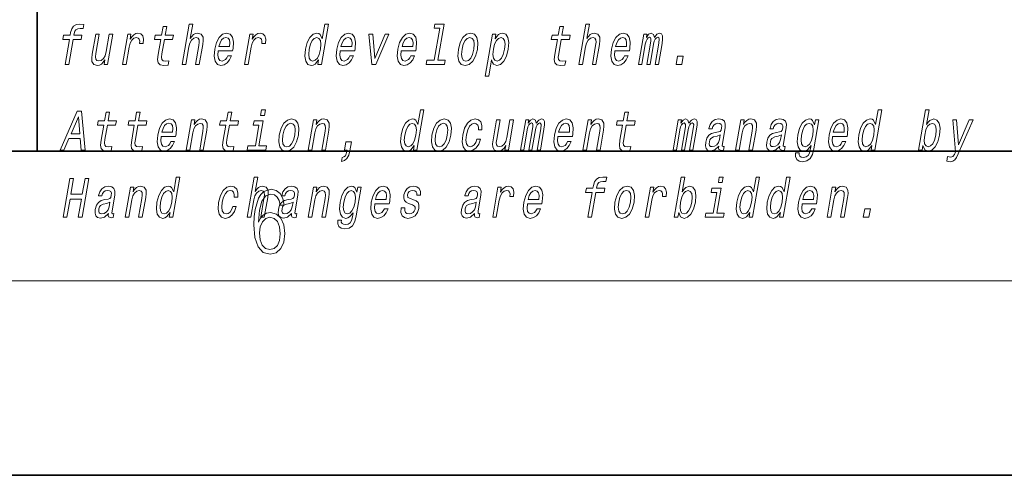
# Model space of a CAD drawing. Extents: x 0 to 420, y 0 to 297.
# Drawn here: x 280 to 311, y 0 to 14 of the extents above; entities that cross this region are included whole.
import ezdxf

# ---------------------------------------------------------------- set-up
doc = ezdxf.new("R2010")
doc.units = 0

msp = doc.modelspace()

# ---------------------------------------------------------------- linework, layer by layer
at = {"color": 7, "lineweight": 35}
for p, q in [((281, 31.5), (281, 10)), ((20, 10), (410, 10)), ((230, 10), (410, 10)), ((0, 0), (420, 0))]:
    msp.add_line(p, q, dxfattribs=at)
at = {"color": 7, "lineweight": 13}
msp.add_line((414, 6), (16, 6), dxfattribs=at)
for points in [[(281.997314, 13.441578), (281.863983, 12.673855), (281.97522, 12.673855), (282.108521, 13.441578), (282.361328, 13.441578), (282.38385, 13.571261), (282.131042, 13.571261), (282.140961, 13.628322), (282.161835, 13.697486), (282.199005, 13.744172), (282.253113, 13.771837), (282.325684, 13.782212), (282.419281, 13.775295), (282.442108, 13.906708), (282.323517, 13.915354), (282.212128, 13.899792), (282.128174, 13.853106), (282.068573, 13.771837), (282.034546, 13.655988), (282.019836, 13.571261), (281.816315, 13.571261), (281.793793, 13.441578)], [(284.815002, 13.441578), (284.734222, 12.976448), (284.715698, 12.826016), (284.733063, 12.72227), (284.793335, 12.661751), (284.909821, 12.641002), (285.042755, 12.649648), (285.065582, 12.781059), (284.967712, 12.770685), (284.882904, 12.784517), (284.843658, 12.827745), (284.836029, 12.900368), (284.849945, 13.002385), (284.926208, 13.441578), (285.180267, 13.441578), (285.202789, 13.571261), (284.94873, 13.571261), (284.99588, 13.842731), (284.884644, 13.842731), (284.837524, 13.571261), (284.645386, 13.571261), (284.622864, 13.441578)], [(285.47345, 12.673855), (285.584686, 12.673855), (285.677765, 13.209878), (285.710449, 13.332644), (285.762726, 13.422558), (285.829193, 13.477889), (285.90863, 13.498639), (285.966309, 13.481348), (285.996124, 13.434662), (286.001587, 13.356852), (285.989868, 13.253105), (285.889282, 12.673855), (286.000519, 12.673855), (286.106506, 13.284229), (286.122772, 13.406996), (286.117737, 13.509013), (286.059387, 13.602386), (285.948792, 13.635238), (285.883484, 13.623135), (285.823425, 13.590281), (285.768921, 13.538408), (285.722504, 13.467515), (285.800262, 13.915354), (285.689026, 13.915354)], [(289.679138, 12.81737), (289.654205, 12.673855), (289.765442, 12.673855), (289.981018, 13.915354), (289.871063, 13.915354), (289.792084, 13.460598), (289.730225, 13.59201), (289.683807, 13.623135), (289.626495, 13.635238), (289.513062, 13.600656), (289.412811, 13.503826), (289.331451, 13.348207), (289.276154, 13.138985), (289.258789, 12.929763), (289.285828, 12.772414), (289.352112, 12.673855), (289.453857, 12.641002), (289.51535, 12.653106), (289.573853, 12.68423)], [(293.415314, 13.787399), (293.244171, 12.801808), (293.015381, 12.801808), (292.993164, 12.673855), (293.560699, 12.673855), (293.582916, 12.801808), (293.355408, 12.801808), (293.548767, 13.915354), (293.263092, 13.915354), (293.240875, 13.787399)], [(297.046875, 13.441578), (296.966095, 12.976448), (296.947571, 12.826016), (296.964935, 12.72227), (297.025208, 12.661751), (297.141693, 12.641002), (297.274658, 12.649648), (297.297455, 12.781059), (297.199615, 12.770685), (297.114777, 12.784517), (297.075531, 12.827745), (297.067932, 12.900368), (297.081848, 13.002385), (297.158112, 13.441578), (297.41217, 13.441578), (297.434692, 13.571261), (297.180634, 13.571261), (297.227753, 13.842731), (297.116547, 13.842731), (297.069397, 13.571261), (296.877258, 13.571261), (296.854736, 13.441578)], [(297.705322, 12.673855), (297.816559, 12.673855), (297.909637, 13.209878), (297.942322, 13.332644), (297.994598, 13.422558), (298.061096, 13.477889), (298.140533, 13.498639), (298.198181, 13.481348), (298.227997, 13.434662), (298.233459, 13.356852), (298.221771, 13.253105), (298.121185, 12.673855), (298.232391, 12.673855), (298.338409, 13.284229), (298.354645, 13.406996), (298.349609, 13.509013), (298.29126, 13.602386), (298.180664, 13.635238), (298.115387, 13.623135), (298.055328, 13.590281), (298.000824, 13.538408), (297.954376, 13.467515), (298.032135, 13.915354), (297.920898, 13.915354)], [(283.335236, 13.602386), (283.223999, 13.602386), (283.13092, 13.066362), (283.096649, 12.941866), (283.044403, 12.851953), (282.977905, 12.796621), (282.90033, 12.77933), (282.843323, 12.793163), (282.812592, 12.834661), (282.803436, 12.905555), (282.815796, 13.005843), (282.919373, 13.602386), (282.808136, 13.602386), (282.702148, 12.99201), (282.684631, 12.869244), (282.690918, 12.767226), (282.748016, 12.673855), (282.859863, 12.641002), (282.925171, 12.653106), (282.984924, 12.68423), (283.041016, 12.737832), (283.092438, 12.815641), (283.06781, 12.673855), (283.173981, 12.673855)], [(283.633331, 12.673855), (283.744568, 12.673855), (283.836731, 13.204691), (283.870331, 13.332644), (283.92038, 13.424287), (283.985596, 13.479618), (284.063477, 13.498639), (284.116974, 13.486535), (284.152679, 13.451953), (284.167755, 13.393164), (284.162811, 13.313624), (284.275299, 13.313624), (284.284454, 13.453682), (284.260162, 13.55397), (284.201141, 13.614489), (284.109955, 13.635238), (284.043091, 13.621406), (283.981445, 13.586823), (283.921967, 13.528033), (283.868958, 13.448495), (283.895691, 13.602386), (283.794556, 13.602386)], [(286.584656, 13.094028), (287.029572, 13.094028), (287.043152, 13.164921), (287.057434, 13.363769), (287.027649, 13.512471), (286.954773, 13.602386), (286.842957, 13.635238), (286.721924, 13.600656), (286.616638, 13.503826), (286.53241, 13.346478), (286.476166, 13.138985), (286.458191, 12.926305), (286.488037, 12.770685), (286.558441, 12.673855), (286.666504, 12.641002), (286.768982, 12.66348), (286.860107, 12.72227), (286.93573, 12.815641), (286.991455, 12.940137), (286.8815, 12.940137), (286.846741, 12.870973), (286.804871, 12.819099), (286.704132, 12.777601), (286.635376, 12.796621), (286.591553, 12.857141), (286.573273, 12.955699), (286.58374, 13.08884)], [(286.606873, 13.221982), (286.641479, 13.34129), (286.690918, 13.429475), (286.752045, 13.483077), (286.823608, 13.502097), (286.887299, 13.483077), (286.92981, 13.429475), (286.946106, 13.34129), (286.936768, 13.221982)], [(287.396973, 12.673855), (287.508209, 12.673855), (287.600403, 13.204691), (287.633972, 13.332644), (287.684021, 13.424287), (287.749237, 13.479618), (287.827118, 13.498639), (287.880646, 13.486535), (287.916351, 13.451953), (287.931427, 13.393164), (287.926453, 13.313624), (288.03894, 13.313624), (288.048096, 13.453682), (288.023804, 13.55397), (287.964783, 13.614489), (287.873596, 13.635238), (287.806732, 13.621406), (287.745117, 13.586823), (287.685608, 13.528033), (287.632629, 13.448495), (287.659332, 13.602386), (287.558228, 13.602386)], [(289.621735, 13.498639), (289.690857, 13.474431), (289.734741, 13.406996), (289.748108, 13.294604), (289.733704, 13.138985), (289.693756, 12.981636), (289.641388, 12.869244), (289.573761, 12.800079), (289.496521, 12.777601), (289.430908, 12.800079), (289.389832, 12.869244), (289.374268, 12.983365), (289.389923, 13.138985), (289.428009, 13.292875), (289.48291, 13.405267), (289.548004, 13.474431)], [(290.348297, 13.094028), (290.793213, 13.094028), (290.806793, 13.164921), (290.821106, 13.363769), (290.791321, 13.512471), (290.718445, 13.602386), (290.606598, 13.635238), (290.485565, 13.600656), (290.38028, 13.503826), (290.296082, 13.346478), (290.239807, 13.138985), (290.221863, 12.926305), (290.251709, 12.770685), (290.322113, 12.673855), (290.430145, 12.641002), (290.532654, 12.66348), (290.623749, 12.72227), (290.699371, 12.815641), (290.755127, 12.940137), (290.645142, 12.940137), (290.610382, 12.870973), (290.568512, 12.819099), (290.467773, 12.777601), (290.399048, 12.796621), (290.355194, 12.857141), (290.336914, 12.955699), (290.347412, 13.08884)], [(290.370514, 13.221982), (290.405151, 13.34129), (290.45459, 13.429475), (290.515717, 13.483077), (290.58728, 13.502097), (290.65097, 13.483077), (290.693481, 13.429475), (290.709747, 13.34129), (290.700409, 13.221982)], [(291.322418, 12.673855), (291.439972, 12.673855), (291.848969, 13.602386), (291.733948, 13.602386), (291.413055, 12.853682), (291.348419, 13.602386), (291.232147, 13.602386)], [(292.230133, 13.094028), (292.675049, 13.094028), (292.688629, 13.164921), (292.702942, 13.363769), (292.673126, 13.512471), (292.600281, 13.602386), (292.488434, 13.635238), (292.367401, 13.600656), (292.262115, 13.503826), (292.177917, 13.346478), (292.121643, 13.138985), (292.103668, 12.926305), (292.133545, 12.770685), (292.203949, 12.673855), (292.311981, 12.641002), (292.41449, 12.66348), (292.505585, 12.72227), (292.581207, 12.815641), (292.636963, 12.940137), (292.526978, 12.940137), (292.492218, 12.870973), (292.450348, 12.819099), (292.349609, 12.777601), (292.280884, 12.796621), (292.23703, 12.857141), (292.21875, 12.955699), (292.229218, 13.08884)], [(292.25235, 13.221982), (292.286957, 13.34129), (292.336426, 13.429475), (292.397552, 13.483077), (292.469086, 13.502097), (292.532776, 13.483077), (292.575317, 13.429475), (292.591583, 13.34129), (292.582245, 13.221982)], [(293.989288, 13.137256), (293.97287, 12.926305), (294.003998, 12.770685), (294.079437, 12.673855), (294.197601, 12.641002), (294.325928, 12.673855), (294.434692, 12.768955), (294.519867, 12.924575), (294.578278, 13.137256), (294.593445, 13.348207), (294.562622, 13.505555), (294.486847, 13.600656), (294.37027, 13.635238), (294.240387, 13.600656), (294.131287, 13.503826), (294.046143, 13.348207)], [(294.103333, 13.138985), (294.141724, 13.294604), (294.196655, 13.406996), (294.265533, 13.47616), (294.346832, 13.500368), (294.418457, 13.47616), (294.463654, 13.408725), (294.479218, 13.294604), (294.464844, 13.138985), (294.424866, 12.981636), (294.369659, 12.867515), (294.300781, 12.79835), (294.221039, 12.775872), (294.147827, 12.79835), (294.102966, 12.867515), (294.087372, 12.981636)], [(295.12381, 13.458869), (295.148743, 13.602386), (295.037506, 13.602386), (294.813812, 12.3142), (294.925049, 12.3142), (295.012115, 12.815641), (295.03717, 12.734373), (295.072113, 12.680771), (295.176453, 12.641002), (295.28833, 12.673855), (295.388855, 12.772414), (295.470245, 12.928034), (295.5271, 13.138985), (295.543182, 13.348207), (295.515869, 13.503826), (295.449249, 13.600656), (295.349091, 13.635238), (295.286621, 13.624864), (295.229095, 13.59201), (295.175232, 13.536679)], [(295.181213, 12.777601), (295.110535, 12.800079), (295.068176, 12.869244), (295.053589, 12.981636), (295.069519, 13.138985), (295.10791, 13.294604), (295.16156, 13.406996), (295.227631, 13.474431), (295.306396, 13.498639), (295.370453, 13.474431), (295.412811, 13.405267), (295.427399, 13.292875), (295.41333, 13.138985), (295.373657, 12.983365), (295.319733, 12.869244), (295.253357, 12.800079)], [(298.816528, 13.094028), (299.261444, 13.094028), (299.275024, 13.164921), (299.289337, 13.363769), (299.259521, 13.512471), (299.186676, 13.602386), (299.074829, 13.635238), (298.953796, 13.600656), (298.848511, 13.503826), (298.764313, 13.346478), (298.708038, 13.138985), (298.690063, 12.926305), (298.71994, 12.770685), (298.790344, 12.673855), (298.898376, 12.641002), (299.000885, 12.66348), (299.09198, 12.72227), (299.167603, 12.815641), (299.223358, 12.940137), (299.113373, 12.940137), (299.078613, 12.870973), (299.036743, 12.819099), (298.936005, 12.777601), (298.867279, 12.796621), (298.823425, 12.857141), (298.805145, 12.955699), (298.815613, 13.08884)], [(298.838745, 13.221982), (298.873352, 13.34129), (298.922821, 13.429475), (298.983948, 13.483077), (299.055511, 13.502097), (299.119202, 13.483077), (299.161713, 13.429475), (299.177979, 13.34129), (299.16864, 13.221982)], [(299.542908, 12.673855), (299.645294, 12.673855), (299.753082, 13.294604), (299.775635, 13.387976), (299.806305, 13.455411), (299.842285, 13.49518), (299.882904, 13.510742), (299.910828, 13.49691), (299.925049, 13.462328), (299.924957, 13.403538), (299.915222, 13.325728), (299.802032, 12.673855), (299.898102, 12.673855), (300.00589, 13.294604), (300.028107, 13.386247), (300.058777, 13.453682), (300.096313, 13.49518), (300.136963, 13.510742), (300.164886, 13.49691), (300.179108, 13.462328), (300.16803, 13.325728), (300.05481, 12.673855), (300.157196, 12.673855), (300.268616, 13.315353), (300.2854, 13.448495), (300.282898, 13.550512), (300.253265, 13.61276), (300.191437, 13.635238), (300.108337, 13.600656), (300.031494, 13.500368), (300.001862, 13.598927), (299.929779, 13.635238), (299.851746, 13.600656), (299.785614, 13.503826), (299.802734, 13.602386), (299.704163, 13.602386)], [(300.702484, 12.673855), (300.876923, 12.673855), (300.921661, 12.931492), (300.747223, 12.931492)], [(288.038605, 11.27189), (287.921082, 11.27189), (287.891052, 11.098979), (288.008606, 11.098979)], [(292.625824, 10.173907), (292.600922, 10.030391), (292.712158, 10.030391), (292.927734, 11.27189), (292.817749, 11.27189), (292.7388, 10.817135), (292.676941, 10.948546), (292.630524, 10.979671), (292.573212, 10.991775), (292.459778, 10.957192), (292.359528, 10.860362), (292.278137, 10.704742), (292.22287, 10.495521), (292.205505, 10.286299), (292.232513, 10.12895), (292.298828, 10.030391), (292.400574, 9.997538), (292.462067, 10.009642), (292.520569, 10.040766)], [(306.739563, 10.173907), (306.71463, 10.030392), (306.825867, 10.030392), (307.041443, 11.27189), (306.931488, 11.27189), (306.852509, 10.817135), (306.790649, 10.948547), (306.744232, 10.979671), (306.68692, 10.991775), (306.573486, 10.957192), (306.473236, 10.860363), (306.391876, 10.704742), (306.336578, 10.495521), (306.319214, 10.286299), (306.346222, 10.12895), (306.412537, 10.030392), (306.514282, 9.997539), (306.575775, 10.009642), (306.634277, 10.040766)], [(308.309174, 10.173907), (308.368225, 10.040766), (308.473206, 9.997539), (308.585083, 10.030392), (308.68689, 10.12895), (308.767303, 10.286299), (308.823853, 10.495522), (308.839966, 10.704743), (308.812622, 10.860363), (308.746033, 10.957192), (308.645844, 10.991775), (308.526825, 10.946818), (308.47171, 10.891486), (308.420868, 10.817135), (308.499847, 11.27189), (308.388611, 11.27189), (308.173035, 10.030392), (308.284241, 10.030392)], [(281.711151, 10.030391), (281.827423, 10.030391), (281.980957, 10.383128), (282.331085, 10.383128), (282.362091, 10.030391), (282.480896, 10.030391), (282.36853, 11.23212), (282.239594, 11.23212)], [(282.046936, 10.530103), (282.274048, 11.059209), (282.317413, 10.530103)], [(283.057129, 10.798114), (282.976349, 10.332984), (282.957825, 10.182552), (282.975189, 10.078806), (283.035461, 10.018287), (283.151947, 9.997538), (283.284912, 10.006184), (283.307709, 10.137595), (283.209839, 10.127221), (283.125031, 10.141053), (283.085785, 10.184281), (283.078156, 10.256904), (283.092102, 10.358921), (283.168365, 10.798114), (283.422424, 10.798114), (283.444946, 10.927797), (283.190887, 10.927797), (283.238007, 11.199266), (283.126801, 11.199266), (283.079651, 10.927797), (282.887512, 10.927797), (282.86499, 10.798114)], [(283.998047, 10.798114), (283.917267, 10.332985), (283.898743, 10.182552), (283.916107, 10.078806), (283.976379, 10.018287), (284.092865, 9.997538), (284.2258, 10.006184), (284.248627, 10.137595), (284.150757, 10.127221), (284.065948, 10.141053), (284.026703, 10.184281), (284.019073, 10.256904), (284.03302, 10.358921), (284.109283, 10.798114), (284.363342, 10.798114), (284.385864, 10.927797), (284.131775, 10.927797), (284.178925, 11.199266), (284.067688, 11.199266), (284.020569, 10.927797), (283.82843, 10.927797), (283.805908, 10.798114)], [(284.826782, 10.450563), (285.271698, 10.450563), (285.285278, 10.521457), (285.299591, 10.720304), (285.269775, 10.869007), (285.19693, 10.958921), (285.085083, 10.991774), (284.96405, 10.957191), (284.858765, 10.860362), (284.774567, 10.703013), (284.718292, 10.495521), (284.700317, 10.282841), (284.730194, 10.127221), (284.800598, 10.030391), (284.90863, 9.997538), (285.011139, 10.020016), (285.102234, 10.078806), (285.177856, 10.172177), (285.233612, 10.296673), (285.123627, 10.296673), (285.088867, 10.227509), (285.046997, 10.175635), (284.946259, 10.134137), (284.877533, 10.153157), (284.833679, 10.213676), (284.815399, 10.312235), (284.825867, 10.445376)], [(285.597412, 10.030391), (285.708649, 10.030391), (285.801727, 10.566414), (285.834412, 10.68918), (285.886688, 10.779094), (285.953156, 10.834425), (286.032593, 10.855175), (286.090271, 10.837884), (286.120087, 10.791198), (286.125549, 10.713388), (286.113831, 10.609642), (286.013245, 10.030391), (286.124481, 10.030391), (286.230469, 10.640765), (286.246735, 10.763532), (286.241699, 10.865549), (286.18335, 10.958921), (286.072754, 10.991775), (286.006195, 10.979671), (285.946136, 10.946817), (285.889771, 10.891486), (285.84021, 10.817135), (285.864807, 10.958921), (285.758636, 10.958921)], [(286.82077, 10.798114), (286.740021, 10.332985), (286.721466, 10.182552), (286.738861, 10.078806), (286.799133, 10.018287), (286.915588, 9.997538), (287.048553, 10.006184), (287.071381, 10.137595), (286.973511, 10.127221), (286.888702, 10.141054), (286.849426, 10.184281), (286.841827, 10.256904), (286.855743, 10.358921), (286.932007, 10.798114), (287.186066, 10.798114), (287.208588, 10.927797), (286.954529, 10.927797), (287.001678, 11.199266), (286.890442, 11.199266), (286.843292, 10.927797), (286.651184, 10.927797), (286.628662, 10.798114)], [(288.467743, 10.493792), (288.451355, 10.282841), (288.482452, 10.127221), (288.557922, 10.030391), (288.676086, 9.997538), (288.804382, 10.030391), (288.913177, 10.125492), (288.998352, 10.281112), (289.056763, 10.493792), (289.071899, 10.704742), (289.041077, 10.862091), (288.965332, 10.957192), (288.848724, 10.991775), (288.718872, 10.957192), (288.609772, 10.860362), (288.524597, 10.704742)], [(289.361053, 10.030391), (289.47229, 10.030391), (289.565369, 10.566414), (289.598053, 10.68918), (289.65033, 10.779094), (289.716827, 10.834426), (289.796265, 10.855175), (289.853943, 10.837884), (289.883728, 10.791198), (289.889191, 10.713388), (289.877502, 10.609642), (289.776917, 10.030391), (289.888153, 10.030391), (289.994141, 10.640765), (290.010406, 10.763533), (290.005371, 10.865549), (289.946991, 10.958921), (289.836426, 10.991775), (289.769836, 10.979671), (289.709808, 10.946817), (289.653412, 10.891486), (289.603851, 10.817135), (289.628479, 10.958921), (289.522308, 10.958921)], [(293.172333, 10.493792), (293.155914, 10.282841), (293.187042, 10.127221), (293.262482, 10.030391), (293.380646, 9.997538), (293.508972, 10.030391), (293.617737, 10.125492), (293.702911, 10.281112), (293.761353, 10.493792), (293.776489, 10.704742), (293.745667, 10.862091), (293.669891, 10.957192), (293.553314, 10.991775), (293.423431, 10.957192), (293.314331, 10.860362), (293.229187, 10.704742)], [(294.605713, 10.65114), (294.715668, 10.65114), (294.716949, 10.789469), (294.681519, 10.898402), (294.608521, 10.965837), (294.503052, 10.991775), (294.375732, 10.957192), (294.266632, 10.860362), (294.181152, 10.703013), (294.124329, 10.492063), (294.106934, 10.282841), (294.13681, 10.127221), (294.209717, 10.030391), (294.32663, 9.997538), (294.439819, 10.023475), (294.53714, 10.096097), (294.615082, 10.210218), (294.666779, 10.362379), (294.560608, 10.362379), (294.524841, 10.26555), (294.476837, 10.192927), (294.418488, 10.14797), (294.354126, 10.134137), (294.280945, 10.156616), (294.237335, 10.22578), (294.222717, 10.338172), (294.238983, 10.49725), (294.277374, 10.652869), (294.332275, 10.765262), (294.401154, 10.834426), (294.47995, 10.858633), (294.542969, 10.843071), (294.585358, 10.803302), (294.606812, 10.737596)], [(295.691071, 10.958921), (295.579834, 10.958921), (295.486755, 10.422898), (295.452515, 10.298403), (295.400238, 10.208489), (295.33374, 10.153157), (295.256165, 10.135866), (295.199158, 10.149699), (295.168457, 10.191198), (295.159271, 10.262092), (295.171631, 10.362379), (295.275208, 10.958921), (295.164001, 10.958921), (295.058014, 10.348547), (295.040466, 10.22578), (295.046783, 10.123763), (295.103882, 10.030391), (295.215729, 9.997538), (295.281006, 10.009642), (295.340759, 10.040766), (295.396851, 10.094368), (295.448273, 10.172178), (295.423645, 10.030391), (295.529846, 10.030391)], [(295.903229, 10.030391), (296.005615, 10.030391), (296.113403, 10.65114), (296.135925, 10.744513), (296.166595, 10.811947), (296.202576, 10.851717), (296.243195, 10.867279), (296.271118, 10.853446), (296.285339, 10.818864), (296.285248, 10.760074), (296.275543, 10.682264), (296.162323, 10.030391), (296.258392, 10.030391), (296.36618, 10.65114), (296.388428, 10.742783), (296.419098, 10.810218), (296.456635, 10.851717), (296.497253, 10.867279), (296.525177, 10.853446), (296.539398, 10.818864), (296.52832, 10.682264), (296.415131, 10.030391), (296.517517, 10.030391), (296.628906, 10.671889), (296.645721, 10.805031), (296.643188, 10.907048), (296.613556, 10.969296), (296.551727, 10.991775), (296.468628, 10.957192), (296.391815, 10.856904), (296.362152, 10.955463), (296.2901, 10.991775), (296.212036, 10.957192), (296.145935, 10.860362), (296.163055, 10.958921), (296.064453, 10.958921)], [(297.058655, 10.450564), (297.503571, 10.450564), (297.517151, 10.521458), (297.531464, 10.720304), (297.501678, 10.869008), (297.428802, 10.958921), (297.316956, 10.991775), (297.195923, 10.957192), (297.090637, 10.860362), (297.006439, 10.703013), (296.950195, 10.495521), (296.93222, 10.282841), (296.962067, 10.127221), (297.032471, 10.030391), (297.140533, 9.997538), (297.243011, 10.020017), (297.334106, 10.078806), (297.409729, 10.172178), (297.465485, 10.296674), (297.35553, 10.296674), (297.32077, 10.227509), (297.2789, 10.175636), (297.178131, 10.134137), (297.109406, 10.153157), (297.065552, 10.213676), (297.047272, 10.312236), (297.05777, 10.445376)], [(297.829285, 10.030391), (297.940521, 10.030391), (298.0336, 10.566414), (298.066284, 10.68918), (298.118561, 10.779095), (298.185059, 10.834426), (298.264496, 10.855175), (298.322144, 10.837884), (298.351959, 10.791198), (298.357422, 10.713388), (298.345734, 10.609642), (298.245148, 10.030391), (298.356354, 10.030391), (298.462372, 10.640766), (298.478607, 10.763533), (298.473572, 10.86555), (298.415222, 10.958921), (298.304626, 10.991775), (298.238068, 10.979671), (298.178009, 10.946817), (298.121643, 10.891486), (298.072083, 10.817135), (298.09671, 10.958921), (297.99054, 10.958921)], [(299.052673, 10.798115), (298.971893, 10.332985), (298.953369, 10.182552), (298.970734, 10.078806), (299.031006, 10.018288), (299.147491, 9.997539), (299.280426, 10.006184), (299.303253, 10.137596), (299.205383, 10.127221), (299.120575, 10.141054), (299.081329, 10.184281), (299.0737, 10.256905), (299.087616, 10.358921), (299.163879, 10.798115), (299.417969, 10.798115), (299.44046, 10.927797), (299.186401, 10.927797), (299.233551, 11.199267), (299.122314, 11.199267), (299.075195, 10.927797), (298.883057, 10.927797), (298.860535, 10.798115)], [(300.607788, 10.030391), (300.710175, 10.030391), (300.817963, 10.65114), (300.840515, 10.744513), (300.871155, 10.811948), (300.907135, 10.851717), (300.947754, 10.867279), (300.975708, 10.853446), (300.989929, 10.818864), (300.989838, 10.760075), (300.980103, 10.682264), (300.866913, 10.030391), (300.962982, 10.030391), (301.07077, 10.65114), (301.092987, 10.742784), (301.123657, 10.810219), (301.161194, 10.851717), (301.201843, 10.867279), (301.229767, 10.853446), (301.243988, 10.818864), (301.23291, 10.682264), (301.11969, 10.030391), (301.222076, 10.030391), (301.333466, 10.67189), (301.350281, 10.805031), (301.347778, 10.907048), (301.318115, 10.969296), (301.256317, 10.991775), (301.173218, 10.957192), (301.096375, 10.856904), (301.066711, 10.955463), (300.994659, 10.991775), (300.916626, 10.957192), (300.850494, 10.860362), (300.867615, 10.958921), (300.769043, 10.958921)], [(302.017181, 10.151428), (302.016266, 10.146241), (302.01239, 10.087452), (302.024139, 10.045953), (302.098053, 10.013101), (302.162384, 10.026933), (302.1828, 10.144512), (302.155365, 10.139325), (302.123871, 10.161803), (302.129578, 10.230968), (302.213043, 10.711659), (302.219208, 10.834426), (302.189972, 10.920881), (302.121887, 10.972754), (302.016479, 10.991775), (301.906708, 10.971025), (301.818115, 10.912235), (301.752899, 10.820593), (301.715454, 10.699555), (301.713654, 10.68918), (301.813507, 10.68918), (301.834961, 10.761804), (301.871796, 10.813677), (301.922699, 10.844801), (301.989258, 10.856904), (302.049683, 10.848259), (302.089417, 10.822322), (302.108154, 10.777366), (302.106201, 10.715117), (302.088531, 10.642495), (302.062012, 10.606184), (302.008453, 10.588893), (301.911255, 10.57506), (301.79715, 10.543936), (301.710419, 10.488605), (301.649902, 10.402149), (301.6138, 10.274196), (301.606628, 10.160074), (301.631073, 10.075348), (301.684967, 10.021746), (301.76889, 10.002726), (301.892731, 10.039037)], [(302.533875, 10.030392), (302.645081, 10.030392), (302.738159, 10.566414), (302.770874, 10.68918), (302.82312, 10.779095), (302.889618, 10.834426), (302.969055, 10.855175), (303.026733, 10.837884), (303.056549, 10.791198), (303.061981, 10.713388), (303.050293, 10.609642), (302.949707, 10.030392), (303.060944, 10.030392), (303.166931, 10.640766), (303.183197, 10.763533), (303.178162, 10.86555), (303.119781, 10.958921), (303.009216, 10.991775), (302.942657, 10.979671), (302.882599, 10.946817), (302.826202, 10.891486), (302.776642, 10.817135), (302.80127, 10.958921), (302.695099, 10.958921)], [(303.898987, 10.151429), (303.898102, 10.146241), (303.894226, 10.087452), (303.905975, 10.045953), (303.979889, 10.013101), (304.04422, 10.026933), (304.064636, 10.144512), (304.037201, 10.139325), (304.005707, 10.161803), (304.011414, 10.230968), (304.094879, 10.711659), (304.101013, 10.834426), (304.071808, 10.920881), (304.003693, 10.972754), (303.898315, 10.991775), (303.788513, 10.971025), (303.699951, 10.912235), (303.634735, 10.820593), (303.59729, 10.699555), (303.59549, 10.689181), (303.695343, 10.689181), (303.716797, 10.761804), (303.753632, 10.813677), (303.804535, 10.844801), (303.871094, 10.856904), (303.931519, 10.848259), (303.971252, 10.822322), (303.98999, 10.777366), (303.988037, 10.715117), (303.970367, 10.642495), (303.943848, 10.606184), (303.890289, 10.588893), (303.793091, 10.57506), (303.678955, 10.543936), (303.592255, 10.488605), (303.531738, 10.402149), (303.495605, 10.274196), (303.488434, 10.160074), (303.512909, 10.075348), (303.566803, 10.021746), (303.650726, 10.002726), (303.774567, 10.039037)], [(304.951233, 10.07189), (305.105255, 10.958921), (304.999084, 10.958921), (304.972961, 10.808489), (304.909485, 10.945088), (304.862396, 10.979671), (304.805084, 10.991775), (304.69165, 10.957192), (304.5914, 10.860362), (304.51004, 10.704742), (304.454742, 10.495521), (304.437073, 10.28457), (304.464417, 10.12895), (304.530701, 10.030392), (304.632446, 9.997539), (304.695221, 10.009642), (304.75119, 10.040766), (304.862488, 10.172178), (304.839661, 10.040766), (304.811523, 9.937019), (304.770813, 9.862668), (304.710205, 9.81944), (304.627899, 9.803879), (304.560181, 9.814253), (304.515381, 9.84019), (304.49411, 9.885146), (304.495758, 9.945665), (304.388336, 9.945665), (304.387146, 9.938748), (304.384338, 9.828086), (304.420502, 9.745089), (304.492096, 9.691486), (304.598755, 9.672466), (304.734711, 9.698402), (304.834534, 9.771026), (304.905731, 9.89725)], [(305.526886, 10.450564), (305.971802, 10.450564), (305.985382, 10.521458), (305.999695, 10.720304), (305.96991, 10.869008), (305.897034, 10.958921), (305.785187, 10.991775), (305.664154, 10.957192), (305.558868, 10.860363), (305.47467, 10.703013), (305.418396, 10.495521), (305.400452, 10.282841), (305.430298, 10.127221), (305.500702, 10.030392), (305.608734, 9.997539), (305.711243, 10.020017), (305.802338, 10.078806), (305.87796, 10.172178), (305.933716, 10.296674), (305.82373, 10.296674), (305.788971, 10.227509), (305.747101, 10.175636), (305.646362, 10.134138), (305.577637, 10.153158), (305.533783, 10.213676), (305.515503, 10.312236), (305.526001, 10.445377)], [(309.737793, 10.958921), (309.410431, 10.194656), (309.352264, 10.958921), (309.230927, 10.958921), (309.318542, 9.978518), (309.280762, 9.892063), (309.235168, 9.833273), (309.172455, 9.814253), (309.07309, 9.831544), (309.047577, 9.68457), (309.152588, 9.670737), (309.232117, 9.68457), (309.293976, 9.727798), (309.346069, 9.80215), (309.399109, 9.911083), (309.856598, 10.958921)], [(284.848999, 10.578518), (284.883606, 10.697826), (284.933075, 10.786011), (284.994202, 10.839613), (285.065735, 10.858633), (285.129425, 10.839613), (285.171967, 10.786011), (285.188232, 10.697826), (285.178894, 10.578518)], [(287.841461, 10.158345), (287.975067, 10.927797), (287.689423, 10.927797), (287.666901, 10.798114), (287.841339, 10.798114), (287.730225, 10.158345), (287.502716, 10.158345), (287.480499, 10.030391), (288.049286, 10.030391), (288.071503, 10.158345)], [(288.581818, 10.495521), (288.620209, 10.65114), (288.67511, 10.763533), (288.744019, 10.832696), (288.825317, 10.856904), (288.896942, 10.832696), (288.942108, 10.765262), (288.957703, 10.65114), (288.943298, 10.495521), (288.903351, 10.338172), (288.848145, 10.224051), (288.779236, 10.154886), (288.699493, 10.132408), (288.626312, 10.154886), (288.581451, 10.224051), (288.565857, 10.338172)], [(292.568451, 10.855175), (292.637543, 10.830967), (292.681458, 10.763533), (292.694794, 10.65114), (292.68042, 10.495521), (292.640472, 10.338172), (292.588074, 10.22578), (292.520447, 10.156616), (292.443237, 10.134137), (292.377625, 10.156616), (292.336548, 10.22578), (292.320984, 10.339901), (292.336609, 10.495521), (292.374725, 10.649411), (292.429626, 10.761803), (292.49472, 10.830967)], [(293.286377, 10.495521), (293.324768, 10.65114), (293.3797, 10.763533), (293.448578, 10.832697), (293.529877, 10.856904), (293.601532, 10.832697), (293.646698, 10.765262), (293.662262, 10.65114), (293.647888, 10.495521), (293.60791, 10.338172), (293.552704, 10.224051), (293.483826, 10.154886), (293.404083, 10.132408), (293.330872, 10.154886), (293.286011, 10.224051), (293.270447, 10.338172)], [(297.080872, 10.578518), (297.115509, 10.697826), (297.164948, 10.786011), (297.226074, 10.839613), (297.297638, 10.858633), (297.361328, 10.839613), (297.403839, 10.786011), (297.420135, 10.697826), (297.410767, 10.578518)], [(304.569763, 10.495521), (304.60788, 10.649411), (304.661804, 10.763533), (304.726593, 10.830968), (304.801605, 10.855175), (304.871948, 10.830968), (304.915863, 10.763533), (304.930176, 10.649411), (304.916107, 10.495521), (304.876129, 10.338172), (304.822479, 10.22578), (304.754852, 10.156616), (304.676392, 10.134138), (304.609497, 10.156616), (304.56842, 10.22578), (304.554108, 10.339901)], [(305.549103, 10.578518), (305.58374, 10.697826), (305.633179, 10.786011), (305.694305, 10.839613), (305.765869, 10.858633), (305.829559, 10.839613), (305.87207, 10.786011), (305.888336, 10.697826), (305.878998, 10.578518)], [(306.682159, 10.855175), (306.751251, 10.830968), (306.795166, 10.763533), (306.808502, 10.65114), (306.794128, 10.495521), (306.754181, 10.338172), (306.701782, 10.22578), (306.634155, 10.156616), (306.556946, 10.134138), (306.491333, 10.156616), (306.450256, 10.22578), (306.434692, 10.339901), (306.450317, 10.495521), (306.488434, 10.649411), (306.543335, 10.761804), (306.608429, 10.830968)], [(308.710083, 10.495522), (308.67041, 10.339902), (308.616486, 10.22578), (308.55011, 10.156616), (308.477966, 10.134138), (308.407288, 10.156616), (308.36496, 10.22578), (308.350342, 10.338172), (308.366272, 10.495521), (308.404694, 10.65114), (308.458313, 10.763533), (308.524384, 10.830968), (308.60318, 10.855175), (308.667236, 10.830968), (308.709564, 10.761804), (308.724182, 10.649411)], [(302.039948, 10.355463), (302.009186, 10.26555), (301.956726, 10.196385), (301.888245, 10.151428), (301.810974, 10.135867), (301.764435, 10.144512), (301.735107, 10.172178), (301.722046, 10.220592), (301.727417, 10.288028), (301.742981, 10.348547), (301.770721, 10.391774), (301.860016, 10.440189), (301.966003, 10.460938), (302.065491, 10.502438)], [(303.921783, 10.355463), (303.891022, 10.26555), (303.838562, 10.196385), (303.770081, 10.151429), (303.69281, 10.135867), (303.646271, 10.144512), (303.616943, 10.172178), (303.603851, 10.220593), (303.609253, 10.288028), (303.624817, 10.348547), (303.652557, 10.391774), (303.741852, 10.440189), (303.847839, 10.460938), (303.947327, 10.502438)], [(290.47641, 10.030391), (290.561096, 10.030391), (290.555389, 9.997538), (290.534668, 9.914541), (290.504211, 9.855751), (290.462219, 9.817711), (290.405823, 9.798691), (290.385406, 9.681111), (290.477448, 9.708777), (290.553009, 9.772754), (290.609894, 9.874771), (290.647522, 10.011371), (290.695862, 10.289757), (290.521454, 10.289757)], [(281.802155, 7.957192), (281.919708, 7.957192), (282.017578, 8.520881), (282.368958, 8.520881), (282.271088, 7.957192), (282.38736, 7.957192), (282.595734, 9.157192), (282.479462, 9.157192), (282.394501, 8.667854), (282.043091, 8.667854), (282.128082, 9.157192), (282.010529, 9.157192)], [(285.098511, 8.100708), (285.073608, 7.957192), (285.184845, 7.957192), (285.400421, 9.19869), (285.290466, 9.19869), (285.211487, 8.743936), (285.149628, 8.875347), (285.10321, 8.906471), (285.045898, 8.918575), (284.932465, 8.883993), (284.832214, 8.787163), (284.750854, 8.631543), (284.695557, 8.422321), (284.678192, 8.213099), (284.7052, 8.055751), (284.771515, 7.957192), (284.87326, 7.924339), (284.934753, 7.936443), (284.993256, 7.967566)], [(287.479248, 7.957192), (287.590454, 7.957192), (287.683533, 8.493216), (287.716248, 8.615982), (287.768494, 8.705895), (287.834991, 8.761227), (287.914429, 8.781976), (287.972107, 8.764685), (288.001923, 8.717999), (288.007355, 8.640189), (287.995667, 8.536443), (287.895081, 7.957192), (288.006317, 7.957192), (288.112305, 8.567567), (288.128571, 8.690333), (288.123535, 8.792351), (288.065155, 8.885722), (287.95459, 8.918575), (287.889282, 8.906471), (287.829224, 8.873619), (287.774719, 8.821745), (287.728271, 8.750852), (287.806061, 9.19869), (287.694824, 9.19869)], [(298.116821, 8.724916), (297.98349, 7.957192), (298.094727, 7.957192), (298.228027, 8.724916), (298.480835, 8.724916), (298.503357, 8.854599), (298.250549, 8.854599), (298.260468, 8.911659), (298.281311, 8.980824), (298.318512, 9.02751), (298.372589, 9.055175), (298.44519, 9.06555), (298.538788, 9.058633), (298.561615, 9.190045), (298.443024, 9.19869), (298.331635, 9.183129), (298.247681, 9.136443), (298.188049, 9.055175), (298.154053, 8.939325), (298.139313, 8.854599), (297.935822, 8.854599), (297.9133, 8.724916)], [(300.78186, 8.100708), (300.840912, 7.967567), (300.945892, 7.924339), (301.05777, 7.957192), (301.159576, 8.055752), (301.23999, 8.2131), (301.296539, 8.422322), (301.312653, 8.631544), (301.285309, 8.787164), (301.218689, 8.883993), (301.11853, 8.918575), (300.999512, 8.873619), (300.944397, 8.818288), (300.893555, 8.743936), (300.972534, 9.198691), (300.861298, 9.198691), (300.645721, 7.957192), (300.756927, 7.957192)], [(302.152344, 9.198691), (302.03479, 9.198691), (302.004761, 9.025781), (302.122314, 9.025781)], [(302.975891, 8.100708), (302.950958, 7.957192), (303.062195, 7.957192), (303.277771, 9.198691), (303.167816, 9.198691), (303.088837, 8.743936), (303.026978, 8.875348), (302.98056, 8.906472), (302.923248, 8.918575), (302.809814, 8.883993), (302.709595, 8.787164), (302.628204, 8.631544), (302.572906, 8.422322), (302.555542, 8.2131), (302.582581, 8.055752), (302.648865, 7.957192), (302.75061, 7.924339), (302.812134, 7.936443), (302.870605, 7.967567)], [(303.916809, 8.100708), (303.891876, 7.957192), (304.003113, 7.957192), (304.218689, 9.198691), (304.108734, 9.198691), (304.029755, 8.743936), (303.967896, 8.875348), (303.921478, 8.906472), (303.864166, 8.918575), (303.750732, 8.883993), (303.650482, 8.787164), (303.569122, 8.631544), (303.513824, 8.422322), (303.49646, 8.2131), (303.523499, 8.055752), (303.589783, 7.957192), (303.691528, 7.924339), (303.753052, 7.936443), (303.811523, 7.967567)], [(283.198883, 8.07823), (283.197998, 8.073042), (283.194092, 8.014253), (283.205841, 7.972754), (283.279785, 7.939901), (283.344116, 7.953734), (283.364532, 8.071313), (283.337097, 8.066126), (283.305603, 8.088604), (283.311279, 8.157768), (283.394775, 8.63846), (283.400909, 8.761227), (283.371674, 8.847682), (283.303589, 8.899555), (283.198181, 8.918575), (283.088409, 8.897826), (282.999847, 8.839036), (282.934631, 8.747394), (282.897186, 8.626356), (282.895386, 8.615982), (282.995239, 8.615982), (283.016693, 8.688604), (283.053497, 8.740478), (283.104431, 8.771602), (283.17099, 8.783705), (283.231415, 8.77506), (283.271149, 8.749123), (283.289886, 8.704166), (283.287933, 8.641918), (283.270264, 8.569296), (283.243744, 8.532985), (283.190155, 8.515694), (283.092957, 8.501861), (282.978851, 8.470737), (282.892151, 8.415405), (282.831635, 8.32895), (282.795502, 8.200996), (282.78833, 8.086875), (282.812805, 8.002149), (282.866699, 7.948546), (282.950623, 7.929526), (283.074463, 7.965837)], [(283.715576, 7.957192), (283.826813, 7.957192), (283.919891, 8.493216), (283.952576, 8.615982), (284.004852, 8.705895), (284.07135, 8.761227), (284.150787, 8.781976), (284.208435, 8.764685), (284.238251, 8.717999), (284.243713, 8.640189), (284.232025, 8.536443), (284.131439, 7.957192), (284.242645, 7.957192), (284.348633, 8.567567), (284.364899, 8.690333), (284.359863, 8.792351), (284.301514, 8.885722), (284.190918, 8.918575), (284.124359, 8.906471), (284.064301, 8.873618), (284.007935, 8.818287), (283.958374, 8.743936), (283.983002, 8.885722), (283.876801, 8.885722)], [(287.0784, 8.577941), (287.188354, 8.577941), (287.189636, 8.716269), (287.154205, 8.825204), (287.081207, 8.892639), (286.975739, 8.918575), (286.848419, 8.883993), (286.739319, 8.787163), (286.65387, 8.629814), (286.596985, 8.418863), (286.57962, 8.209641), (286.609497, 8.054022), (286.682404, 7.957192), (286.799316, 7.924339), (286.912506, 7.950275), (287.009827, 8.022898), (287.087769, 8.137019), (287.139465, 8.289181), (287.033295, 8.289181), (286.997528, 8.19235), (286.949524, 8.119728), (286.891174, 8.074771), (286.826813, 8.060939), (286.753632, 8.083417), (286.710022, 8.152581), (286.695404, 8.264973), (286.71167, 8.424051), (286.750061, 8.57967), (286.804962, 8.692062), (286.87384, 8.761227), (286.952637, 8.785434), (287.015656, 8.769873), (287.058044, 8.730103), (287.079498, 8.664396)], [(287.828033, 7.809576), (287.857239, 8.182316), (287.930267, 8.454917), (288.049164, 8.619034), (288.209808, 8.674666), (288.316223, 8.649632), (288.401733, 8.582872), (288.46225, 8.471607), (288.49353, 8.326962), (288.620789, 8.326962), (288.579071, 8.532803), (288.495636, 8.688575), (288.372528, 8.785933), (288.21817, 8.822094), (287.990753, 8.749771), (287.898956, 8.66354), (287.823853, 8.543929), (287.719543, 8.199006), (287.694519, 7.979256), (287.686157, 7.726127), (287.717468, 7.333916), (287.813446, 7.050188), (287.971985, 6.874945), (288.186859, 6.819312), (288.372528, 6.8666), (288.514404, 6.991774), (288.604126, 7.192052), (288.637482, 7.456308), (288.606201, 7.726127), (288.516479, 7.929187), (288.378815, 8.057142), (288.199371, 8.10443), (288.076294, 8.084959), (287.97406, 8.026545), (287.890625, 7.93475)], [(288.84436, 8.07823), (288.843475, 8.073042), (288.8396, 8.014253), (288.851349, 7.972754), (288.925262, 7.939901), (288.989594, 7.953734), (289.01001, 8.071313), (288.982574, 8.066126), (288.95108, 8.088604), (288.956787, 8.157768), (289.040253, 8.63846), (289.046387, 8.761227), (289.017181, 8.847682), (288.949066, 8.899555), (288.843689, 8.918575), (288.733887, 8.897826), (288.645325, 8.839037), (288.580109, 8.747394), (288.542664, 8.626356), (288.540863, 8.615982), (288.640717, 8.615982), (288.66217, 8.688604), (288.699005, 8.740478), (288.749908, 8.771602), (288.816467, 8.783705), (288.876892, 8.77506), (288.916626, 8.749123), (288.935364, 8.704166), (288.933411, 8.641918), (288.915741, 8.569296), (288.889221, 8.532985), (288.835663, 8.515694), (288.738464, 8.501861), (288.624359, 8.470737), (288.537628, 8.415405), (288.477112, 8.32895), (288.44101, 8.200996), (288.433807, 8.086875), (288.458282, 8.002149), (288.512177, 7.948546), (288.5961, 7.929526), (288.71994, 7.965837)], [(289.361053, 7.957192), (289.47229, 7.957192), (289.565369, 8.493216), (289.598053, 8.615982), (289.65033, 8.705895), (289.716827, 8.761227), (289.796265, 8.781976), (289.853943, 8.764685), (289.883728, 8.717999), (289.889191, 8.640189), (289.877502, 8.536443), (289.776917, 7.957192), (289.888153, 7.957192), (289.994141, 8.567567), (290.010406, 8.690333), (290.005371, 8.792351), (289.946991, 8.885722), (289.836426, 8.918575), (289.769836, 8.906471), (289.709808, 8.873619), (289.653412, 8.818287), (289.603851, 8.743936), (289.628479, 8.885722), (289.522308, 8.885722)], [(290.837524, 7.998691), (290.991547, 8.885722), (290.885376, 8.885722), (290.859253, 8.735291), (290.795776, 8.871889), (290.748688, 8.906471), (290.691376, 8.918575), (290.577942, 8.883993), (290.477692, 8.787164), (290.396332, 8.631544), (290.341034, 8.422322), (290.323364, 8.21137), (290.350677, 8.055751), (290.416992, 7.957192), (290.518738, 7.924339), (290.581512, 7.936443), (290.637482, 7.967567), (290.748779, 8.098979), (290.725952, 7.967567), (290.697815, 7.863821), (290.657104, 7.789469), (290.596497, 7.746241), (290.51416, 7.730679), (290.446442, 7.741054), (290.401672, 7.766991), (290.380402, 7.811947), (290.38205, 7.872466), (290.274628, 7.872466), (290.273438, 7.86555), (290.27063, 7.754887), (290.306793, 7.671889), (290.378357, 7.618287), (290.485046, 7.599267), (290.621002, 7.625204), (290.720825, 7.697826), (290.792023, 7.824051)], [(291.413177, 8.377365), (291.858093, 8.377365), (291.871674, 8.448258), (291.885986, 8.647106), (291.856171, 8.795809), (291.783325, 8.885722), (291.671478, 8.918575), (291.550446, 8.883993), (291.44516, 8.787164), (291.360962, 8.629815), (291.304688, 8.422322), (291.286713, 8.209641), (291.316589, 8.054022), (291.386993, 7.957192), (291.495026, 7.924339), (291.597534, 7.946817), (291.688629, 8.005608), (291.764252, 8.098979), (291.820007, 8.223475), (291.710022, 8.223475), (291.675262, 8.15431), (291.633392, 8.102437), (291.532654, 8.060939), (291.463928, 8.079959), (291.420074, 8.140477), (291.401794, 8.239037), (291.412292, 8.372178)], [(292.610199, 8.498403), (292.508789, 8.532985), (292.436066, 8.572754), (292.423615, 8.654022), (292.441101, 8.711082), (292.474854, 8.752582), (292.522339, 8.778518), (292.58609, 8.788893), (292.643677, 8.778518), (292.685059, 8.747394), (292.707275, 8.700708), (292.709106, 8.63846), (292.81781, 8.63846), (292.81842, 8.641918), (292.81897, 8.754311), (292.782471, 8.842495), (292.711182, 8.897826), (292.608612, 8.918575), (292.497559, 8.897826), (292.409271, 8.840766), (292.345276, 8.75604), (292.311493, 8.648835), (292.30484, 8.545089), (292.327637, 8.472466), (292.37677, 8.420593), (292.455139, 8.384281), (292.571808, 8.342783), (292.640137, 8.299556), (292.654358, 8.264974), (292.652954, 8.2131), (292.630463, 8.149123), (292.591705, 8.100708), (292.537018, 8.069584), (292.469482, 8.05921), (292.401764, 8.069584), (292.357513, 8.105895), (292.333588, 8.164685), (292.333801, 8.245953), (292.226349, 8.245953), (292.220032, 8.107624), (292.254456, 8.007337), (292.326111, 7.946817), (292.435944, 7.924339), (292.558655, 7.946817), (292.656403, 8.007337), (292.726288, 8.104166), (292.767181, 8.230392), (292.772186, 8.339325), (292.745911, 8.413676), (292.68985, 8.462091)], [(294.489868, 8.07823), (294.488953, 8.073042), (294.485077, 8.014253), (294.496826, 7.972754), (294.57074, 7.939901), (294.635071, 7.953734), (294.655518, 8.071313), (294.628052, 8.066126), (294.596558, 8.088604), (294.602264, 8.157768), (294.68573, 8.63846), (294.691895, 8.761227), (294.662659, 8.847682), (294.594574, 8.899555), (294.489166, 8.918575), (294.379395, 8.897826), (294.290802, 8.839037), (294.225586, 8.747394), (294.188141, 8.626356), (294.18634, 8.615982), (294.286194, 8.615982), (294.307678, 8.688604), (294.344482, 8.740478), (294.395386, 8.771602), (294.461945, 8.783705), (294.522369, 8.77506), (294.562134, 8.749123), (294.580872, 8.704166), (294.578888, 8.641918), (294.561218, 8.569296), (294.534698, 8.532985), (294.48114, 8.515694), (294.383942, 8.501861), (294.269836, 8.470737), (294.183105, 8.415405), (294.122589, 8.32895), (294.086487, 8.200996), (294.079315, 8.086875), (294.10376, 8.002149), (294.157654, 7.948547), (294.241577, 7.929526), (294.365417, 7.965838)], [(295.048248, 7.957192), (295.159485, 7.957192), (295.251678, 8.488028), (295.285248, 8.615982), (295.335297, 8.707624), (295.400513, 8.762956), (295.478394, 8.781976), (295.531921, 8.769873), (295.567627, 8.735291), (295.582703, 8.6765), (295.577728, 8.596962), (295.690216, 8.596962), (295.699371, 8.73702), (295.675079, 8.837308), (295.616058, 8.897826), (295.524872, 8.918575), (295.458008, 8.904742), (295.396393, 8.870161), (295.336884, 8.811371), (295.283905, 8.731833), (295.310608, 8.885722), (295.209503, 8.885722)], [(296.117737, 8.377365), (296.562683, 8.377365), (296.576233, 8.448258), (296.590546, 8.647106), (296.56076, 8.795809), (296.487885, 8.885722), (296.376038, 8.918575), (296.255005, 8.883993), (296.149719, 8.787164), (296.065521, 8.629815), (296.009277, 8.422322), (295.991302, 8.209641), (296.021149, 8.054022), (296.091553, 7.957192), (296.199615, 7.924339), (296.302094, 7.946818), (296.393188, 8.005608), (296.468811, 8.098979), (296.524567, 8.223475), (296.414612, 8.223475), (296.379852, 8.15431), (296.337982, 8.102437), (296.237244, 8.060939), (296.168488, 8.079959), (296.124634, 8.140477), (296.106354, 8.239037), (296.116852, 8.372178)], [(298.81781, 8.420593), (298.801392, 8.209642), (298.83252, 8.054023), (298.90799, 7.957192), (299.026154, 7.924339), (299.154449, 7.957192), (299.263245, 8.052293), (299.348389, 8.207912), (299.40683, 8.420593), (299.421967, 8.631544), (299.391144, 8.788893), (299.315399, 8.883993), (299.198792, 8.918575), (299.068909, 8.883993), (298.959839, 8.787164), (298.874664, 8.631544)], [(299.752838, 7.957192), (299.864044, 7.957192), (299.956238, 8.488029), (299.989838, 8.615982), (300.039886, 8.707624), (300.105103, 8.762956), (300.182983, 8.781977), (300.236481, 8.769873), (300.272186, 8.735291), (300.287262, 8.6765), (300.282288, 8.596962), (300.394806, 8.596962), (300.403931, 8.73702), (300.379639, 8.837308), (300.320648, 8.897826), (300.229431, 8.918575), (300.162567, 8.904743), (300.100952, 8.870161), (300.041443, 8.811371), (299.988464, 8.731833), (300.015198, 8.885723), (299.914062, 8.885723)], [(301.95517, 8.085146), (302.088776, 8.854599), (301.803131, 8.854599), (301.780609, 8.724916), (301.955048, 8.724916), (301.843933, 8.085146), (301.616425, 8.085146), (301.594208, 7.957192), (302.162994, 7.957192), (302.185211, 8.085146)], [(304.585968, 8.377365), (305.030884, 8.377365), (305.044464, 8.448258), (305.058777, 8.647106), (305.028992, 8.795809), (304.956116, 8.885723), (304.844269, 8.918575), (304.723236, 8.883993), (304.61795, 8.787164), (304.533752, 8.629815), (304.477509, 8.422322), (304.459534, 8.209642), (304.48938, 8.054023), (304.559784, 7.957192), (304.667847, 7.924339), (304.770325, 7.946818), (304.86142, 8.005608), (304.937042, 8.098979), (304.992798, 8.223475), (304.882843, 8.223475), (304.848083, 8.15431), (304.806183, 8.102437), (304.705444, 8.060939), (304.636719, 8.079959), (304.592865, 8.140478), (304.574585, 8.239037), (304.585083, 8.372178)], [(305.356598, 7.957192), (305.467834, 7.957192), (305.560913, 8.493216), (305.593597, 8.615982), (305.645874, 8.705895), (305.712372, 8.761227), (305.791809, 8.781977), (305.849457, 8.764686), (305.879272, 8.717999), (305.884735, 8.64019), (305.873047, 8.536444), (305.772461, 7.957192), (305.883667, 7.957192), (305.989685, 8.567567), (306.00592, 8.690333), (306.000885, 8.792351), (305.942535, 8.885723), (305.83197, 8.918576), (305.765381, 8.906472), (305.705322, 8.873619), (305.648956, 8.818288), (305.599396, 8.743937), (305.624023, 8.885723), (305.517853, 8.885723)], [(285.041138, 8.781976), (285.110229, 8.757769), (285.154144, 8.690333), (285.16748, 8.577941), (285.153107, 8.422321), (285.113159, 8.264973), (285.06076, 8.152581), (284.993134, 8.083417), (284.915924, 8.060939), (284.850311, 8.083417), (284.809235, 8.152581), (284.793671, 8.266702), (284.809296, 8.422321), (284.847412, 8.576212), (284.902313, 8.688604), (284.967407, 8.757769)], [(290.456055, 8.422322), (290.494141, 8.576212), (290.548096, 8.690333), (290.612885, 8.757769), (290.687866, 8.781976), (290.75824, 8.757769), (290.802155, 8.690333), (290.816467, 8.576212), (290.802399, 8.422322), (290.762421, 8.264973), (290.708771, 8.152581), (290.641144, 8.083417), (290.562683, 8.060939), (290.495789, 8.083417), (290.454712, 8.152581), (290.440399, 8.266703)], [(291.435394, 8.505319), (291.470032, 8.624627), (291.51947, 8.712811), (291.580597, 8.766414), (291.652161, 8.785435), (291.71582, 8.766414), (291.758362, 8.712811), (291.774628, 8.624627), (291.765289, 8.505319)], [(296.139954, 8.50532), (296.174591, 8.624627), (296.22403, 8.712811), (296.285156, 8.766415), (296.35672, 8.785435), (296.42041, 8.766415), (296.462921, 8.712811), (296.479218, 8.624627), (296.469879, 8.50532)], [(298.931854, 8.422322), (298.970276, 8.577942), (299.025177, 8.690333), (299.094055, 8.759498), (299.175354, 8.783706), (299.247009, 8.759498), (299.292175, 8.692062), (299.307739, 8.577942), (299.293365, 8.422322), (299.253387, 8.264974), (299.198181, 8.150852), (299.129303, 8.081688), (299.049561, 8.05921), (298.976349, 8.081688), (298.931488, 8.150852), (298.915924, 8.264974)], [(301.18277, 8.422322), (301.143127, 8.266703), (301.089172, 8.152581), (301.022797, 8.083417), (300.950653, 8.060939), (300.879974, 8.083417), (300.837646, 8.152581), (300.823029, 8.264974), (300.838959, 8.422322), (300.87738, 8.577942), (300.93103, 8.690333), (300.99707, 8.757769), (301.075867, 8.781977), (301.139893, 8.757769), (301.182251, 8.688604), (301.196869, 8.576213)], [(302.918488, 8.781977), (302.98761, 8.757769), (303.031525, 8.690333), (303.044861, 8.577942), (303.030487, 8.422322), (302.990509, 8.264974), (302.938141, 8.152581), (302.870514, 8.083417), (302.793304, 8.060939), (302.727692, 8.083417), (302.686615, 8.152581), (302.671021, 8.266703), (302.686676, 8.422322), (302.724762, 8.576213), (302.779694, 8.688604), (302.844788, 8.757769)], [(303.859406, 8.781977), (303.928528, 8.757769), (303.972412, 8.690333), (303.985779, 8.577942), (303.971375, 8.422322), (303.931427, 8.264974), (303.879059, 8.152581), (303.811432, 8.083417), (303.734192, 8.060939), (303.668579, 8.083417), (303.627502, 8.152581), (303.611938, 8.266703), (303.627594, 8.422322), (303.66568, 8.576213), (303.720581, 8.688604), (303.785706, 8.757769)], [(304.608185, 8.50532), (304.642822, 8.624628), (304.692261, 8.712812), (304.753387, 8.766415), (304.824951, 8.785435), (304.888641, 8.766415), (304.931152, 8.712812), (304.947449, 8.624628), (304.93808, 8.50532)], [(283.22168, 8.282264), (283.190887, 8.19235), (283.138428, 8.123186), (283.069977, 8.07823), (282.992676, 8.062668), (282.946167, 8.071313), (282.91684, 8.098979), (282.903748, 8.147394), (282.909149, 8.214828), (282.924713, 8.275348), (282.952454, 8.318575), (283.041748, 8.36699), (283.147736, 8.387739), (283.247192, 8.429238)], [(288.867157, 8.282264), (288.836395, 8.19235), (288.783936, 8.123186), (288.715454, 8.07823), (288.638184, 8.062668), (288.591644, 8.071313), (288.562317, 8.098979), (288.549225, 8.147394), (288.554626, 8.214829), (288.57019, 8.275348), (288.597931, 8.318576), (288.687225, 8.36699), (288.793213, 8.38774), (288.8927, 8.429238)], [(294.512634, 8.282265), (294.481873, 8.19235), (294.429413, 8.123186), (294.360931, 8.07823), (294.283661, 8.062668), (294.237122, 8.071313), (294.207794, 8.098979), (294.194733, 8.147394), (294.200104, 8.214829), (294.215668, 8.275348), (294.243408, 8.318576), (294.332703, 8.36699), (294.43869, 8.38774), (294.538177, 8.429238)], [(306.471954, 7.957192), (306.646362, 7.957192), (306.691101, 8.214829), (306.516693, 8.214829)], [(287.857239, 7.475779), (287.880188, 7.667712), (287.94696, 7.820703), (288.049164, 7.920842), (288.180603, 7.957003), (288.312042, 7.923624), (288.41217, 7.823484), (288.472687, 7.664931), (288.495636, 7.447963), (288.474762, 7.242121), (288.414276, 7.089131), (288.314117, 6.997337), (288.176422, 6.966739), (288.042908, 7.000119), (287.94278, 7.103039), (287.878113, 7.264374)]]:
    msp.add_lwpolyline(points, close=True, dxfattribs=at)

doc.saveas('drawing.dxf')
